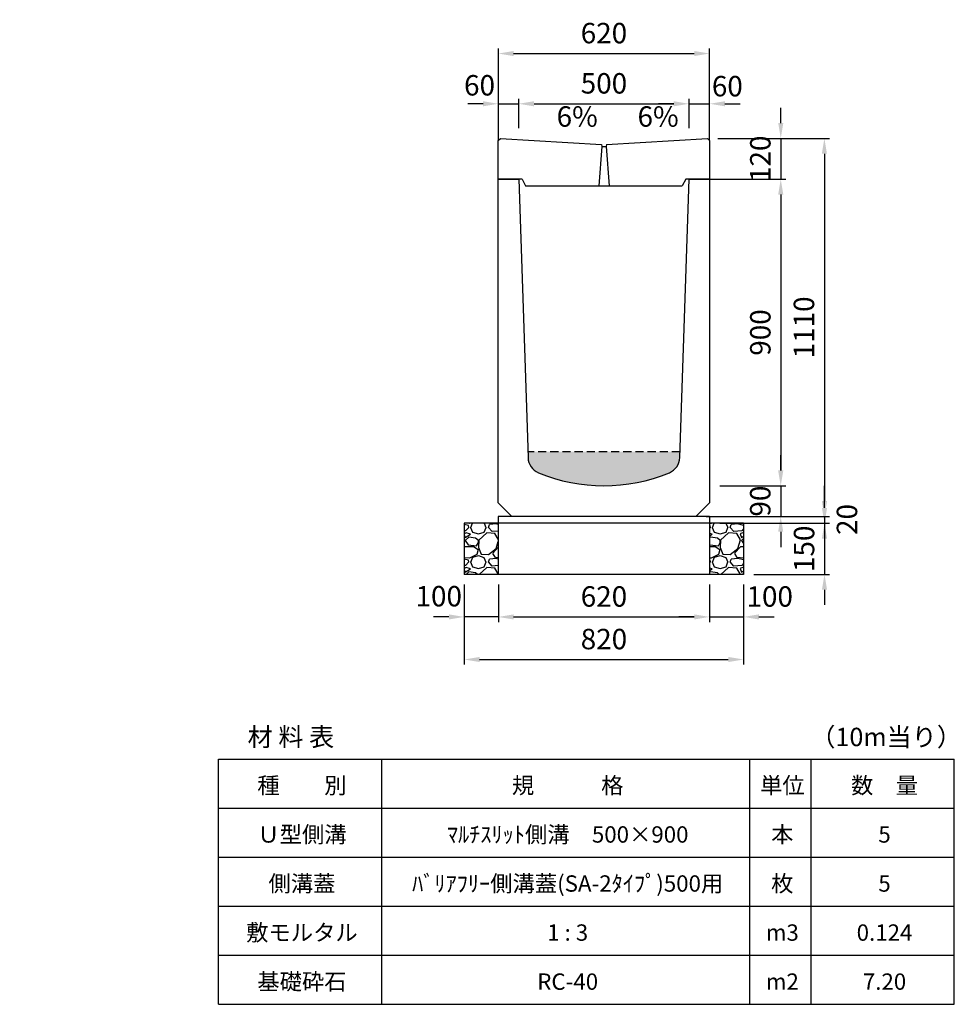
# Model space of a CAD drawing. Extents: x 0 to 17960, y 0 to 11291.
# Drawn here: x 12057 to 14800, y 8400 to 11291 of the extents above; entities that cross this region are included whole.
import ezdxf

# ---------------------------------------------------------------- set-up
doc = ezdxf.new("R2010")
doc.units = 0
doc.header["$LTSCALE"] = 0.5
doc.linetypes.add('HIDDEN2', pattern=[4.7625, 3.175, -1.5875])
doc.layers.get('0').update_dxf_attribs({"linetype": 'CONTINUOUS'})
doc.layers.get('DEFPOINTS').update_dxf_attribs({"linetype": 'CONTINUOUS'})
doc.layers.add('寸法引出', color=2, linetype='CONTINUOUS')
doc.layers.add('鉄筋', color=4, linetype='CONTINUOUS')
doc.styles.add('SANWA', font='txt')
doc.dimstyles.new('SANWA', dxfattribs={"dimscale": 0, "dimtxt": 2, "dimasz": 1.5, "dimexe": 0.5, "dimexo": 1, "dimgap": 1, "dimtad": 1, "dimdec": 4, "dimdsep": 46, "dimtxsty": 'SANWA', "dimcen": 0, "dimclrd": 2, "dimclre": 2, "dimclrt": 2, "dimadec": 0, "dimazin": 0, "dimtfac": 1, "dimtdec": 4, "dimtix": 1, "dimtmove": 0, "dimatfit": 3, "dimfxl": 0, "dimtolj": 1, "dimtzin": 0, "dimarcsym": 0})

# ---------------------------------------------------------------- blocks, each defined once
blk = doc.blocks.new('*D126')
at = {"layer": 'DEFPOINTS', "color": 0}
for p in [(14075.6, 10942.3), (14041.6, 9832.3), (14418.7, 9832.3)]:
    blk.add_point(p, dxfattribs=at)
at = {"layer": '寸法引出', "lineweight": -2}
for p, q in [((14105.6, 10942.3), (14433.7, 10942.3)), ((14418.7, 10897.3), (14418.7, 9877.3)), ((14071.6, 9832.3), (14433.7, 9832.3))]:
    blk.add_line(p, q, dxfattribs=at)
at = {"layer": '寸法引出'}
for points in [[(14411.2, 10897.3), (14426.2, 10897.3), (14418.7, 10942.3)], [(14411.2, 9877.3), (14426.2, 9877.3), (14418.7, 9832.3)]]:
    blk.add_solid(points, dxfattribs=at)
at = {"layer": '寸法引出', "insert": (14358.7, 10387.3), "char_height": 60, "attachment_point": 5, "rotation": 90, "style": 'SANWA'}
blk.add_mtext('\\A1;1110', dxfattribs=at)
blk = doc.blocks.new('*D127')
at = {"layer": 'DEFPOINTS', "color": 0}
for p in [(14021.6, 10822.3), (14081.6, 9922.3), (14290.6, 9922.3)]:
    blk.add_point(p, dxfattribs=at)
at = {"layer": '寸法引出', "lineweight": -2}
for p, q in [((14051.6, 10822.3), (14305.6, 10822.3)), ((14290.6, 10777.3), (14290.6, 9967.3)), ((14111.6, 9922.3), (14305.6, 9922.3))]:
    blk.add_line(p, q, dxfattribs=at)
at = {"layer": '寸法引出'}
for points in [[(14283.1, 10777.3), (14298.1, 10777.3), (14290.6, 10822.3)], [(14283.1, 9967.3), (14298.1, 9967.3), (14290.6, 9922.3)]]:
    blk.add_solid(points, dxfattribs=at)
at = {"layer": '寸法引出', "insert": (14230.6, 10372.3), "char_height": 60, "attachment_point": 5, "rotation": 90, "style": 'SANWA'}
blk.add_mtext('\\A1;900', dxfattribs=at)
blk = doc.blocks.new('*D128')
at = {"layer": 'DEFPOINTS', "color": 0}
for p in [(14081.6, 9832.3), (14081.6, 9812.3), (14418.9, 9812.3)]:
    blk.add_point(p, dxfattribs=at)
at = {"layer": '寸法引出', "lineweight": -2}
for p, q in [((14418.9, 9877.3), (14418.9, 9922.3)), ((14111.6, 9832.3), (14433.9, 9832.3)), ((14418.9, 9832.3), (14418.9, 9812.3)), ((14111.6, 9812.3), (14433.9, 9812.3)), ((14418.9, 9767.3), (14418.9, 9722.3))]:
    blk.add_line(p, q, dxfattribs=at)
at = {"layer": '寸法引出'}
for points in [[(14411.4, 9877.3), (14426.4, 9877.3), (14418.9, 9832.3)], [(14411.4, 9767.3), (14426.4, 9767.3), (14418.9, 9812.3)]]:
    blk.add_solid(points, dxfattribs=at)
at = {"layer": '寸法引出', "insert": (14484.9, 9823.4), "char_height": 60, "attachment_point": 5, "rotation": 90, "style": 'SANWA'}
blk.add_mtext('\\A1;20', dxfattribs=at)
blk = doc.blocks.new('*D129')
at = {"layer": 'DEFPOINTS', "color": 0}
for p in [(14081.6, 9922.3), (14081.6, 9832.3), (14290.4, 9832.3)]:
    blk.add_point(p, dxfattribs=at)
at = {"layer": '寸法引出', "lineweight": -2}
for p, q in [((14290.4, 9967.3), (14290.4, 10012.3)), ((14111.6, 9922.3), (14305.4, 9922.3)), ((14290.4, 9922.3), (14290.4, 9832.3)), ((14111.6, 9832.3), (14305.4, 9832.3)), ((14290.4, 9787.3), (14290.4, 9742.3))]:
    blk.add_line(p, q, dxfattribs=at)
at = {"layer": '寸法引出'}
for points in [[(14282.9, 9967.3), (14297.9, 9967.3), (14290.4, 9922.3)], [(14282.9, 9787.3), (14297.9, 9787.3), (14290.4, 9832.3)]]:
    blk.add_solid(points, dxfattribs=at)
at = {"layer": '寸法引出', "insert": (14230.4, 9877.3), "char_height": 60, "attachment_point": 5, "rotation": 90, "style": 'SANWA'}
blk.add_mtext('\\A1;90', dxfattribs=at)
blk = doc.blocks.new('*D130')
at = {"layer": 'DEFPOINTS', "color": 0}
for p in [(14181.6, 9812.3), (14181.6, 9662.3), (14419, 9662.3)]:
    blk.add_point(p, dxfattribs=at)
at = {"layer": '寸法引出', "lineweight": -2}
for p, q in [((14419, 9857.3), (14419, 9902.3)), ((14211.6, 9812.3), (14434, 9812.3)), ((14419, 9812.3), (14419, 9662.3)), ((14211.6, 9662.3), (14434, 9662.3)), ((14419, 9617.3), (14419, 9572.3))]:
    blk.add_line(p, q, dxfattribs=at)
at = {"layer": '寸法引出'}
for points in [[(14411.5, 9857.3), (14426.5, 9857.3), (14419, 9812.3)], [(14411.5, 9617.3), (14426.5, 9617.3), (14419, 9662.3)]]:
    blk.add_solid(points, dxfattribs=at)
at = {"layer": '寸法引出', "insert": (14359, 9737.3), "char_height": 60, "attachment_point": 5, "rotation": 90, "style": 'SANWA'}
blk.add_mtext('\\A1;150', dxfattribs=at)
blk = doc.blocks.new('*D161')
at = {"layer": 'DEFPOINTS', "color": 0}
for p in [(14081.6, 11191.3), (13461.6, 11021), (14081.6, 11021)]:
    blk.add_point(p, dxfattribs=at)
at = {"layer": '寸法引出', "lineweight": -2}
for p, q in [((13461.6, 11051), (13461.6, 11206.3)), ((13506.6, 11191.3), (14036.6, 11191.3)), ((14081.6, 11051), (14081.6, 11206.3))]:
    blk.add_line(p, q, dxfattribs=at)
at = {"layer": '寸法引出'}
for points in [[(13506.6, 11198.8), (13506.6, 11183.8), (13461.6, 11191.3)], [(14036.6, 11198.8), (14036.6, 11183.8), (14081.6, 11191.3)]]:
    blk.add_solid(points, dxfattribs=at)
at = {"layer": '寸法引出', "insert": (13771.6, 11251.3), "char_height": 60, "attachment_point": 5, "style": 'SANWA'}
blk.add_mtext('\\A1;620', dxfattribs=at)
blk = doc.blocks.new('*D162')
at = {"layer": 'DEFPOINTS', "color": 0}
for p in [(13521.6, 11043.8), (13521.6, 10942.3), (13461.6, 10907)]:
    blk.add_point(p, dxfattribs=at)
at = {"layer": '寸法引出', "lineweight": -2}
for p, q in [((13416.6, 11043.8), (13371.6, 11043.8)), ((13461.6, 10937), (13461.6, 11058.8)), ((13461.6, 11043.8), (13521.6, 11043.8)), ((13521.6, 10972.3), (13521.6, 11058.8)), ((13566.6, 11043.8), (13611.6, 11043.8))]:
    blk.add_line(p, q, dxfattribs=at)
at = {"layer": '寸法引出'}
for points in [[(13416.6, 11051.3), (13416.6, 11036.3), (13461.6, 11043.8)], [(13566.6, 11051.3), (13566.6, 11036.3), (13521.6, 11043.8)]]:
    blk.add_solid(points, dxfattribs=at)
at = {"layer": '寸法引出', "insert": (13406.4, 11098.1), "char_height": 60, "attachment_point": 5, "style": 'SANWA'}
blk.add_mtext('\\A1;60', dxfattribs=at)
blk = doc.blocks.new('*D163')
at = {"layer": 'DEFPOINTS', "color": 0}
for p in [(14021.6, 11043.8), (13521.6, 10942.3), (14021.6, 10942.3)]:
    blk.add_point(p, dxfattribs=at)
at = {"layer": '寸法引出', "lineweight": -2}
for p, q in [((13521.6, 10972.3), (13521.6, 11058.8)), ((13566.6, 11043.8), (13976.6, 11043.8)), ((14021.6, 10972.3), (14021.6, 11058.8))]:
    blk.add_line(p, q, dxfattribs=at)
at = {"layer": '寸法引出'}
for points in [[(13566.6, 11051.3), (13566.6, 11036.3), (13521.6, 11043.8)], [(13976.6, 11051.3), (13976.6, 11036.3), (14021.6, 11043.8)]]:
    blk.add_solid(points, dxfattribs=at)
at = {"layer": '寸法引出', "insert": (13771.6, 11103.8), "char_height": 60, "attachment_point": 5, "style": 'SANWA'}
blk.add_mtext('\\A1;500', dxfattribs=at)
blk = doc.blocks.new('*D164')
at = {"layer": 'DEFPOINTS', "color": 0}
for p in [(14081.6, 11043.8), (14021.6, 10942.3), (14081.6, 10907)]:
    blk.add_point(p, dxfattribs=at)
at = {"layer": '寸法引出', "lineweight": -2}
for p, q in [((13976.6, 11043.8), (13931.6, 11043.8)), ((14021.6, 10972.3), (14021.6, 11058.8)), ((14021.6, 11043.8), (14081.6, 11043.8)), ((14081.6, 10937), (14081.6, 11058.8)), ((14126.6, 11043.8), (14171.6, 11043.8))]:
    blk.add_line(p, q, dxfattribs=at)
at = {"layer": '寸法引出'}
for points in [[(13976.6, 11051.3), (13976.6, 11036.3), (14021.6, 11043.8)], [(14126.6, 11051.3), (14126.6, 11036.3), (14081.6, 11043.8)]]:
    blk.add_solid(points, dxfattribs=at)
at = {"layer": '寸法引出', "insert": (14133.8, 11095.5), "char_height": 60, "attachment_point": 5, "style": 'SANWA'}
blk.add_mtext('\\A1;60', dxfattribs=at)
blk = doc.blocks.new('*D266')
at = {"layer": 'DEFPOINTS', "color": 0}
for p in [(13461.6, 9662.3), (14081.6, 9662.3), (14081.6, 9537.3)]:
    blk.add_point(p, dxfattribs=at)
at = {"layer": '寸法引出', "lineweight": -2}
for p, q in [((13461.6, 9632.3), (13461.6, 9522.3)), ((14081.6, 9632.3), (14081.6, 9522.3)), ((13506.6, 9537.3), (14036.6, 9537.3))]:
    blk.add_line(p, q, dxfattribs=at)
at = {"layer": '寸法引出'}
for points in [[(13506.6, 9544.8), (13506.6, 9529.8), (13461.6, 9537.3)], [(14036.6, 9544.8), (14036.6, 9529.8), (14081.6, 9537.3)]]:
    blk.add_solid(points, dxfattribs=at)
at = {"layer": '寸法引出', "insert": (13771.6, 9597.3), "char_height": 60, "attachment_point": 5, "style": 'SANWA'}
blk.add_mtext('\\A1;620', dxfattribs=at)
blk = doc.blocks.new('*D267')
at = {"layer": 'DEFPOINTS', "color": 0}
for p in [(14081.6, 9662.3), (14181.6, 9662.3), (14181.6, 9537.3)]:
    blk.add_point(p, dxfattribs=at)
at = {"layer": '寸法引出', "lineweight": -2}
for p, q in [((14081.6, 9632.3), (14081.6, 9522.3)), ((14181.6, 9632.3), (14181.6, 9522.3)), ((14036.6, 9537.3), (13991.6, 9537.3)), ((14081.6, 9537.3), (14181.6, 9537.3)), ((14226.6, 9537.3), (14271.6, 9537.3))]:
    blk.add_line(p, q, dxfattribs=at)
at = {"layer": '寸法引出'}
for points in [[(14036.6, 9544.8), (14036.6, 9529.8), (14081.6, 9537.3)], [(14226.6, 9544.8), (14226.6, 9529.8), (14181.6, 9537.3)]]:
    blk.add_solid(points, dxfattribs=at)
at = {"layer": '寸法引出', "insert": (14258.2, 9597.3), "char_height": 60, "attachment_point": 5, "style": 'SANWA'}
blk.add_mtext('\\A1;100', dxfattribs=at)
blk = doc.blocks.new('*D268')
at = {"layer": 'DEFPOINTS', "color": 0}
for p in [(13361.6, 9662.3), (13461.6, 9662.3), (13361.6, 9537.3)]:
    blk.add_point(p, dxfattribs=at)
at = {"layer": '寸法引出', "lineweight": -2}
for p, q in [((13361.6, 9632.3), (13361.6, 9522.3)), ((13461.6, 9632.3), (13461.6, 9522.3)), ((13316.6, 9537.3), (13271.6, 9537.3)), ((13461.6, 9537.3), (13361.6, 9537.3)), ((13506.6, 9537.3), (13551.6, 9537.3))]:
    blk.add_line(p, q, dxfattribs=at)
at = {"layer": '寸法引出'}
for points in [[(13316.6, 9544.8), (13316.6, 9529.8), (13361.6, 9537.3)], [(13506.6, 9544.8), (13506.6, 9529.8), (13461.6, 9537.3)]]:
    blk.add_solid(points, dxfattribs=at)
at = {"layer": '寸法引出', "insert": (13286.7, 9598.1), "char_height": 60, "attachment_point": 5, "style": 'SANWA'}
blk.add_mtext('\\A1;100', dxfattribs=at)
blk = doc.blocks.new('*D269')
at = {"layer": 'DEFPOINTS', "color": 0}
for p in [(13361.6, 9662.3), (14181.6, 9662.3), (14181.6, 9412.3)]:
    blk.add_point(p, dxfattribs=at)
at = {"layer": '寸法引出', "lineweight": -2}
for p, q in [((13361.6, 9632.3), (13361.6, 9397.3)), ((14181.6, 9632.3), (14181.6, 9397.3)), ((13406.6, 9412.3), (14136.6, 9412.3))]:
    blk.add_line(p, q, dxfattribs=at)
at = {"layer": '寸法引出'}
for points in [[(13406.6, 9419.8), (13406.6, 9404.8), (13361.6, 9412.3)], [(14136.6, 9419.8), (14136.6, 9404.8), (14181.6, 9412.3)]]:
    blk.add_solid(points, dxfattribs=at)
at = {"layer": '寸法引出', "insert": (13771.6, 9472.3), "char_height": 60, "attachment_point": 5, "style": 'SANWA'}
blk.add_mtext('\\A1;820', dxfattribs=at)
blk = doc.blocks.new('*D272')
at = {"layer": 'DEFPOINTS', "color": 0}
for p in [(14075.6, 10942.3), (14021.6, 10822.3), (14290.6, 10822.3)]:
    blk.add_point(p, dxfattribs=at)
at = {"layer": '寸法引出', "lineweight": -2}
for p, q in [((14290.6, 10987.3), (14290.6, 11032.3)), ((14105.6, 10942.3), (14305.6, 10942.3)), ((14290.6, 10942.3), (14290.6, 10822.3)), ((14051.6, 10822.3), (14305.6, 10822.3)), ((14290.6, 10777.3), (14290.6, 10732.3))]:
    blk.add_line(p, q, dxfattribs=at)
at = {"layer": '寸法引出'}
for points in [[(14283.1, 10987.3), (14298.1, 10987.3), (14290.6, 10942.3)], [(14283.1, 10777.3), (14298.1, 10777.3), (14290.6, 10822.3)]]:
    blk.add_solid(points, dxfattribs=at)
at = {"layer": '寸法引出', "insert": (14230.6, 10882.3), "char_height": 60, "attachment_point": 5, "rotation": 90, "style": 'SANWA'}
blk.add_mtext('\\A1;120', dxfattribs=at)

msp = doc.modelspace()

# ---------------------------------------------------------------- hatches: boundary and pattern name
at = {"layer": '寸法引出', "ltscale": 15}
h = msp.add_hatch(dxfattribs=at)
h.set_pattern_fill('AR-CONC', color=4, scale=0.3)
h.set_pattern_definition([(50, (1.593, -1042.72), (54.6554, -4.78173), [5.715, -62.865]), (355, (1.59, -1042.72), (-10.57303, 57.31705), [4.572, -50.29218]), (100.45144, (6.147, -1043.12), (44.08237, 52.53533), [4.857, -53.42707]), (46.1842, (1.59, -1027.48), (81.3237, -12.6127), [8.5725, -94.2975]), (96.63556, (8.37, -1028.53), (71.22124, 74.22784), [7.2855, -80.1407]), (351.18415, (1.59, -1027.48), (71.22124, 74.22784), [6.858, -75.43792]), (21, (9.213, -1031.29), (45.48432, -30.67956), [5.715, -62.865]), (326, (9.21, -1031.29), (18.5406, 55.25639), [4.572, -50.292]), (71.45144, (13.003, -1033.846), (64.02493, 24.57683), [4.857, -53.42698]), (37.5, (1.593, -1042.72), (0.92658, 25.366512), [0, -49.6824, 0, -51.054, 0, -50.4825]), (7.5, (1.593, -1042.72), (20.0459, 30.054172), [0, -29.1084, 0, -48.5394, 0, -19.2405]), (327.5, (-15.4, -1042.72), (40.677179, -1.718623), [0, -19.05, 0, -59.436, 0, -78.867]), (317.5, (-23.02, -1042.72), (44.438754, 7.62795), [0, -24.765, 0, -39.4716, 0, -56.007])])
h.paths.add_polyline_path([(7227.30687, 10222.28014), (7228.0488, 10204.96864, 0.2907888305), (7258.7152, 10160.97946, 0.2006421004), (7644.46998, 10160.97946, 0.2907888305), (7675.13638, 10204.96864), (7675.8783, 10222.28014)])
h.paths.add_polyline_path([(10803.96912, 10060.77037, 0.2925341437), (10834.69634, 10105.04767), (10835.34256, 10122.28014), (10387.84256, 10122.28014), (10388.48878, 10105.04767, 0.2925341437), (10419.216, 10060.77037, 0.2000775916)])
h.paths.add_polyline_path([(13963.58006, 9960.60839, 0.2938927836), (13994.35355, 10005.10982), (13994.9259, 10022.28014), (13548.25923, 10022.28014), (13548.83157, 10005.10982, 0.2938927836), (13579.60507, 9960.60839, 0.1996393198)])
at = {"layer": '鉄筋'}
h = msp.add_hatch(dxfattribs=at)
h.set_pattern_fill('GRAVEL', color=256, scale=4)
h.set_pattern_definition([(228.01279, (-3085.2554, 8173.88), (-812.8, -914.4), [13.66886, -1353.21935]), (184.96974, (-3094.3994, 8163.72), (1219.1999995, 101.6000058), [23.4562, -2322.16196]), (132.510447, (-3117.7674, 8161.688), (1016.0000004, -1117.5999996), [16.53926, -1637.3889]), (267.27369, (-3157.3914, 8136.288), (101.6000002, 2032), [21.3602, -2114.6575]), (292.833654, (-3158.4074, 8114.952), (-508, 1219.2), [20.94535, -2073.5923]), (357.27369, (-3150.2794, 8095.648), (-2032, 101.6000002), [21.3602, -2114.6575]), (37.69424, (-3128.9434, 8094.632), (-1320.79999994, -1016.0000001), [28.24775, -2796.5246]), (72.255328, (-3106.5914, 8111.904), (711.2000002, 2235.1999999), [26.6688, -2640.21026]), (121.429566, (-3098.4634, 8137.304), (-812.8000001, 1320.7999999), [21.4325, -2121.82183]), (175.23636, (-3109.639, 8155.592), (1117.6, -101.6), [24.46853, -1198.9575]), (222.397438, (-3134.0234, 8157.624), (-1219.19999996, -1117.60000004), [31.6431, -3132.6709]), (138.814075, (-3056.807, 8135.272), (-711.2, 609.6), [10.8002, -1069.22263]), (171.469234, (-3064.9354, 8142.384), (1320.8, -203.1999998), [20.5473, -2034.18556]), (225, (-3085.255, 8145.43), (-1e-14, -101.6), [14.3684, -129.3157]), (203.19859, (-3092.367, 8157.624), (508, 203.2), [7.73765, -766.0249]), (291.80141, (-3099.48, 8154.576), (-101.6, 304.8), [10.9426, -536.1901]), (30.96376, (-3095.415, 8144.416), (304.8, 203.2), [17.7728, -574.6519]), (161.56505, (-3080.175, 8153.56), (203.2, -101.6), [12.8515, -308.4359]), (16.38954, (-3158.4074, 8154.576), (1016, 304.8), [18.0035, -1782.35307]), (70.346176, (-3141.1354, 8159.656), (-406.4, -1117.6), [15.10396, -1495.2886]), (293.19859, (-3080.175, 8173.88), (-203.2, 508), [15.4752, -758.28734]), (343.61046, (-3074.0794, 8159.656), (-1016, 304.8), [18.0035, -1782.35307]), (339.443955, (-3158.407, 8091.584), (-508, 203.2), [17.3614, -850.7094]), (294.77514, (-3142.1514, 8085.488), (-508.0000006, 1117.5999997), [14.5469, -1440.14374]), (66.80141, (-3079.16, 8072.28), (203.2, 508), [15.4752, -758.28734]), (17.354025, (-3073.0634, 8086.504), (-1320.8, -406.4), [17.0313, -1686.09504]), (69.443955, (-3128.943, 8072.28), (-203.2, -508), [8.6807, -859.3901]), (101.30993, (-3085.255, 8072.28), (-101.6, 406.4), [5.1806, -512.8798]), (165.96376, (-3086.271, 8077.36), (304.8, -101.6), [20.94535, -397.9622]), (186.009006, (-3106.5914, 8082.44), (1016, 101.6), [19.4107, -1921.6546]), (303.69007, (-3095.415, 8135.272), (-101.6, 203.2), [14.65296, -351.67105]), (353.157227, (-3087.2874, 8123.08), (1727.2, -203.1999999), [25.58227, -2532.64036]), (60.945396, (-3061.887, 8120.032), (-406.4, -711.2), [10.46033, -1035.5757]), (90, (-3056.81, 8129.18), (-101.6, 101.6), [6.096, -95.504]), (120.256437, (-3108.6234, 8085.488), (406.4, -711.2), [14.1147, -1397.35763]), (48.01279, (-3115.7354, 8097.68), (812.8, 914.4), [27.3377, -1339.5505]), (0, (-3097.45, 8118), (101.6, 101.6), [26.416, -75.184]), (325.304846, (-3071.0314, 8118), (1016.0000004, -711.1999995), [16.0644, -1590.37267]), (254.0546, (-3057.823, 8108.856), (-101.6, -406.4), [14.79316, -724.866]), (207.645975, (-3061.8874, 8094.632), (-1930.4000001, -1015.9999999), [24.0858, -2384.4986]), (175.42608, (-3083.2234, 8083.456), (-1320.8, 101.6), [25.4812, -2522.63386])])
h.paths.add_polyline_path([(13461.59256, 9812.28012), (13361.59256, 9812.28012), (13361.59256, 9662.28012), (13461.59256, 9662.28012)])
h = msp.add_hatch(dxfattribs=at)
h.set_pattern_fill('GRAVEL', color=256, scale=4)
h.set_pattern_definition([(228.01279, (-2985.2554, 8173.88), (-812.8, -914.4), [13.66886, -1353.21935]), (184.96974, (-2994.3994, 8163.72), (1219.1999995, 101.6000058), [23.4562, -2322.16196]), (132.510447, (-3017.7674, 8161.688), (1016.0000004, -1117.5999996), [16.53926, -1637.3889]), (267.27369, (-3057.3914, 8136.288), (101.6000002, 2032), [21.3602, -2114.6575]), (292.833654, (-3058.4074, 8114.952), (-508, 1219.2), [20.94535, -2073.5923]), (357.27369, (-3050.2794, 8095.648), (-2032, 101.6000002), [21.3602, -2114.6575]), (37.69424, (-3028.9434, 8094.632), (-1320.79999994, -1016.0000001), [28.24775, -2796.5246]), (72.255328, (-3006.5914, 8111.904), (711.2000002, 2235.1999999), [26.6688, -2640.21026]), (121.429566, (-2998.4634, 8137.304), (-812.8000001, 1320.7999999), [21.4325, -2121.82183]), (175.23636, (-3009.639, 8155.592), (1117.6, -101.6), [24.46853, -1198.9575]), (222.397438, (-3034.0234, 8157.624), (-1219.19999996, -1117.60000004), [31.6431, -3132.6709]), (138.814075, (-2956.807, 8135.272), (-711.2, 609.6), [10.8002, -1069.22263]), (171.469234, (-2964.9354, 8142.384), (1320.8, -203.1999998), [20.5473, -2034.18556]), (225, (-2985.255, 8145.43), (-1e-14, -101.6), [14.3684, -129.3157]), (203.19859, (-2992.367, 8157.624), (508, 203.2), [7.73765, -766.0249]), (291.80141, (-2999.48, 8154.576), (-101.6, 304.8), [10.9426, -536.1901]), (30.96376, (-2995.415, 8144.416), (304.8, 203.2), [17.7728, -574.6519]), (161.56505, (-2980.175, 8153.56), (203.2, -101.6), [12.8515, -308.4359]), (16.38954, (-3058.4074, 8154.576), (1016, 304.8), [18.0035, -1782.35307]), (70.346176, (-3041.1354, 8159.656), (-406.4, -1117.6), [15.10396, -1495.2886]), (293.19859, (-2980.175, 8173.88), (-203.2, 508), [15.4752, -758.28734]), (343.61046, (-2974.0794, 8159.656), (-1016, 304.8), [18.0035, -1782.35307]), (339.443955, (-3058.407, 8091.584), (-508, 203.2), [17.3614, -850.7094]), (294.77514, (-3042.1514, 8085.488), (-508.0000006, 1117.5999997), [14.5469, -1440.14374]), (66.80141, (-2979.16, 8072.28), (203.2, 508), [15.4752, -758.28734]), (17.354025, (-2973.0634, 8086.504), (-1320.8, -406.4), [17.0313, -1686.09504]), (69.443955, (-3028.943, 8072.28), (-203.2, -508), [8.6807, -859.3901]), (101.30993, (-2985.255, 8072.28), (-101.6, 406.4), [5.1806, -512.8798]), (165.96376, (-2986.271, 8077.36), (304.8, -101.6), [20.94535, -397.9622]), (186.009006, (-3006.5914, 8082.44), (1016, 101.6), [19.4107, -1921.6546]), (303.69007, (-2995.415, 8135.272), (-101.6, 203.2), [14.65296, -351.67105]), (353.157227, (-2987.2874, 8123.08), (1727.2, -203.1999999), [25.58227, -2532.64036]), (60.945396, (-2961.887, 8120.032), (-406.4, -711.2), [10.46033, -1035.5757]), (90, (-2956.81, 8129.18), (-101.6, 101.6), [6.096, -95.504]), (120.256437, (-3008.6234, 8085.488), (406.4, -711.2), [14.1147, -1397.35763]), (48.01279, (-3015.7354, 8097.68), (812.8, 914.4), [27.3377, -1339.5505]), (0, (-2997.45, 8118), (101.6, 101.6), [26.416, -75.184]), (325.304846, (-2971.0314, 8118), (1016.0000004, -711.1999995), [16.0644, -1590.37267]), (254.0546, (-2957.823, 8108.856), (-101.6, -406.4), [14.79316, -724.866]), (207.645975, (-2961.8874, 8094.632), (-1930.4000001, -1015.9999999), [24.0858, -2384.4986]), (175.42608, (-2983.2234, 8083.456), (-1320.8, 101.6), [25.4812, -2522.63386])])
h.paths.add_polyline_path([(14181.59256, 9812.28012), (14081.59256, 9812.28012), (14081.59256, 9662.28012), (14181.59256, 9662.28012)])

# ---------------------------------------------------------------- linework, layer by layer
for p, q in [((13461.59256, 10936.28014), (13467.59256, 10942.28014)), ((13461.59256, 10822.28014), (13461.59256, 10936.28014)), ((13467.59256, 10942.28014), (13764.09256, 10924.13014)), ((13779.09256, 10924.13014), (14075.59256, 10942.28014)), ((14075.59256, 10942.28014), (14081.59256, 10936.28014)), ((14081.59256, 10936.28014), (14081.59256, 10822.28014)), ((13531.59259, 10822.28014), (13461.59256, 10822.28014)), ((14081.59256, 10822.28014), (14011.59259, 10822.28014)), ((13461.59256, 9832.28012), (13461.59256, 9662.28012)), ((14081.59256, 9832.28012), (14081.59256, 9662.28012)), ((13361.59256, 9812.28012), (13361.59256, 9662.28012)), ((14181.59256, 9812.28012), (14181.59256, 9662.28012)), ((12639.99998, 8400), (12639.99998, 9120)), ((13119.99998, 8400), (13119.99998, 9120)), ((14199.99998, 8400), (14199.99998, 9120)), ((14379.99998, 8400), (14379.99998, 9120)), ((14799.99998, 8400), (14799.99998, 9120))]:
    msp.add_line(p, q)
at = {"ltscale": 15}
for p, q in [((13765.09256, 10918.13014), (13756.59256, 10803.28014)), ((13764.09256, 10924.13014), (13765.09256, 10918.13014)), ((13765.09256, 10918.13014), (13778.09256, 10918.13014)), ((13779.09256, 10924.13014), (13778.09256, 10918.13014)), ((13778.09256, 10918.13014), (13786.59256, 10803.28014))]:
    msp.add_line(p, q, dxfattribs=at)
at = {"ltscale": 25}
for p, q in [((13461.59256, 10822.28014), (13521.59256, 10822.28014)), ((13461.59256, 9872.28014), (13461.59256, 10822.28014)), ((13461.59256, 10822.28014), (13521.59256, 10822.28014)), ((13461.59256, 10822.28012), (13521.59256, 10822.28012)), ((13521.59256, 10822.28014), (13548.83157, 10005.10982)), ((13994.35355, 10005.10982), (14021.59256, 10822.28014)), ((14021.59256, 10822.28014), (14081.59256, 10822.28014)), ((14021.59256, 10822.28014), (14081.59256, 10822.28014)), ((14081.59256, 10822.28014), (14081.59256, 9872.28014)), ((13461.59256, 9872.28014), (13501.59256, 9832.28014)), ((14041.59256, 9832.28014), (14081.59256, 9872.28014)), ((14041.59256, 9832.28014), (13501.59256, 9832.28014))]:
    msp.add_line(p, q, dxfattribs=at)
at = {"linetype": 'Continuous'}
for p, q in [((13531.59259, 10822.28014), (13541.59259, 10803.28014)), ((14011.59259, 10822.28014), (14001.59259, 10803.28014)), ((13541.59259, 10803.28014), (14001.59259, 10803.28014))]:
    msp.add_line(p, q, dxfattribs=at)
at = {"color": 0, "linetype": 'HIDDEN2', "ltscale": 15}
msp.add_line((13994.9259, 10022.28014), (13548.25923, 10022.28014), dxfattribs=at)
at = {"ltscale": 20}
for p, q in [((14081.59256, 9832.28012), (13461.59256, 9832.28012)), ((14181.59256, 9812.28012), (13361.59256, 9812.28012)), ((14081.59256, 9662.28012), (13361.59256, 9662.28012)), ((14181.59256, 9662.28012), (13361.59256, 9662.28012))]:
    msp.add_line(p, q, dxfattribs=at)
at = {"color": 0}
for p, q in [((12639.99998, 9120), (14799.99998, 9120)), ((12639.99998, 8976), (14799.99998, 8976)), ((12639.99998, 8832), (14799.99998, 8832)), ((12639.99998, 8688), (14799.99998, 8688)), ((12639.99998, 8544), (14799.99998, 8544)), ((12639.99998, 8400), (14799.99998, 8400))]:
    msp.add_line(p, q, dxfattribs=at)
at = {"ltscale": 25}
for centre, radius, start, end in [((13598.80382, 10006.77556), 50, 181.90915243, 247.41987906), ((13944.38131, 10006.77556), 50, 292.58012094, 358.09084757), ((13771.59256, 10422.28014), 500, 247.41987906, 292.58012094)]:
    msp.add_arc(centre, radius, start, end, dxfattribs=at)

# ---------------------------------------------------------------- texts
at = {"attachment_point": 5, "style": 'SANWA'}
for s, insert, char_height in [('\\A1;材 料 表', (12852.73382, 9184.87455), 54), ('\\A1;（10m当り）', (14599.92396, 9184.87455), 54), ('\\A1;種\u3000\u3000別', (12885.18165, 9042.64221), 48), ('\\A1;規\u3000\u3000\u3000格', (13665.18165, 9042.64221), 48), ('\\A1;単位', (14295.18165, 9042.64221), 48), ('\\A1;数\u3000量', (14595.18165, 9042.64221), 48), ('\\A1;Ｕ型側溝', (12885.18165, 8898.64221), 48), ('\\A1;ﾏﾙﾁｽﾘｯﾄ側溝\u3000500×900', (13665.18165, 8898.64221), 48), ('\\A1;本', (14295.18165, 8898.64221), 48), ('\\A1;5', (14595.18165, 8898.64221), 48), ('\\A1;側溝蓋', (12885.18165, 8754.64221), 48), ('\\A1;ﾊﾞﾘｱﾌﾘｰ側溝蓋(SA-2ﾀｲﾌﾟ)500用', (13665.18165, 8754.64221), 48), ('\\A1;枚', (14295.18165, 8754.64221), 48), ('\\A1;5', (14595.18165, 8754.64221), 48), ('\\A1;敷モルタル', (12885.18165, 8610.64221), 48), ('\\A1;1 : 3', (13665.18165, 8610.64221), 48), ('\\A1;m3', (14295.18165, 8610.64221), 48), ('\\A1;0.124', (14595.18165, 8610.64221), 48), ('\\A1;基礎砕石', (12885.18165, 8466.64221), 48), ('\\A1;RC-40', (13665.18165, 8466.64221), 48), ('\\A1;m2', (14295.18165, 8466.64221), 48), ('\\A1;7.20', (14595.18165, 8466.64221), 48)]:
    msp.add_mtext(s, dxfattribs=dict(at, insert=insert, char_height=char_height))
at = {"layer": '寸法引出', "ltscale": 15, "char_height": 60, "attachment_point": 4, "style": 'SANWA'}
for insert in [(13632.71173, 10998.62444), (13870.17497, 10998.62444)]:
    msp.add_mtext('6%', dxfattribs=dict(at, insert=insert))

# ---------------------------------------------------------------- dimensions: what is measured, and where the dimension line sits
at = {"layer": '寸法引出'}
for base, p1, p2, picture, middle in [((14081.59256, 11191.29183), (13461.59256, 11020.99868), (14081.59256, 11020.99868), '*D161', (13771.59256, 11251.29183)), ((14021.59256, 11043.81423), (13521.59256, 10942.28012), (14021.59256, 10942.28012), '*D163', (13771.59256, 11103.81423)), ((14181.59256, 9412.28012), (13361.59256, 9662.28012), (14181.59256, 9662.28012), '*D269', (13771.59256, 9472.28012)), ((14081.59256, 9537.28012), (13461.59256, 9662.28012), (14081.59256, 9662.28012), '*D266', (13771.59256, 9597.28012))]:
    dim = msp.add_linear_dim(base=base, p1=p1, p2=p2, dimstyle='SANWA', override={"dimscale": 30, "dimclrd": 256, "dimclre": 256, "dimclrt": 256, "dimtmove": 2}, dxfattribs=at)
    dim.commit()
    dim.dimension.update_dxf_attribs({"geometry": picture, "text_midpoint": middle})
for base, p1, p2, picture, middle in [((13521.59256, 11043.81423), (13461.59256, 10906.99868), (13521.59256, 10942.28012), '*D162', (13406.41575, 11098.09434)), ((14081.59256, 11043.81423), (14021.59256, 10942.28012), (14081.59256, 10906.99868), '*D164', (14133.76303, 11095.47032)), ((13361.59256, 9537.28012), (13461.59256, 9662.28012), (13361.59256, 9662.28012), '*D268', (13286.66943, 9598.0925)), ((14181.59256, 9537.28012), (14081.59256, 9662.28012), (14181.59256, 9662.28012), '*D267', (14258.18648, 9597.28906))]:
    dim = msp.add_linear_dim(base=base, p1=p1, p2=p2, dimstyle='SANWA', override={"dimscale": 30, "dimclrd": 256, "dimclre": 256, "dimclrt": 256, "dimtmove": 2}, dxfattribs=at)
    dim.commit()
    dim.dimension.update_dxf_attribs({"geometry": picture, "text_midpoint": middle, "dimtype": 160})
for base, p1, p2, picture, middle in [((14290.5852, 10822.28014), (14075.59256, 10942.28014), (14021.59256, 10822.28014), '*D272', (14230.5852, 10882.28014)), ((14418.73484, 9832.28014), (14075.59256, 10942.28012), (14041.59256, 9832.28014), '*D126', (14358.73484, 10387.28013)), ((14290.5852, 9922.28014), (14021.59256, 10822.28014), (14081.59256, 9922.28014), '*D127', (14230.5852, 10372.28014)), ((14290.40577, 9832.28014), (14081.59256, 9922.28014), (14081.59256, 9832.28014), '*D129', (14230.40577, 9877.28014)), ((14419.02462, 9662.28012), (14181.59256, 9812.28012), (14181.59256, 9662.28012), '*D130', (14359.02462, 9737.28012))]:
    dim = msp.add_linear_dim(base=base, p1=p1, p2=p2, angle=90, dimstyle='SANWA', override={"dimscale": 30, "dimclrd": 256, "dimclre": 256, "dimclrt": 256, "dimtmove": 2}, dxfattribs=at)
    dim.commit()
    dim.dimension.update_dxf_attribs({"geometry": picture, "text_midpoint": middle})
dim = msp.add_linear_dim(base=(14418.85888, 9812.28012), p1=(14081.59256, 9832.28012), p2=(14081.59256, 9812.28012), angle=90, dimstyle='SANWA', override={"dimscale": 30, "dimclrd": 256, "dimclre": 256, "dimclrt": 256, "dimtmove": 2}, dxfattribs=at)
dim.commit()
dim.dimension.update_dxf_attribs({"geometry": '*D128', "text_midpoint": (14484.87591, 9823.3867), "dimtype": 160})

doc.saveas('drawing.dxf')
